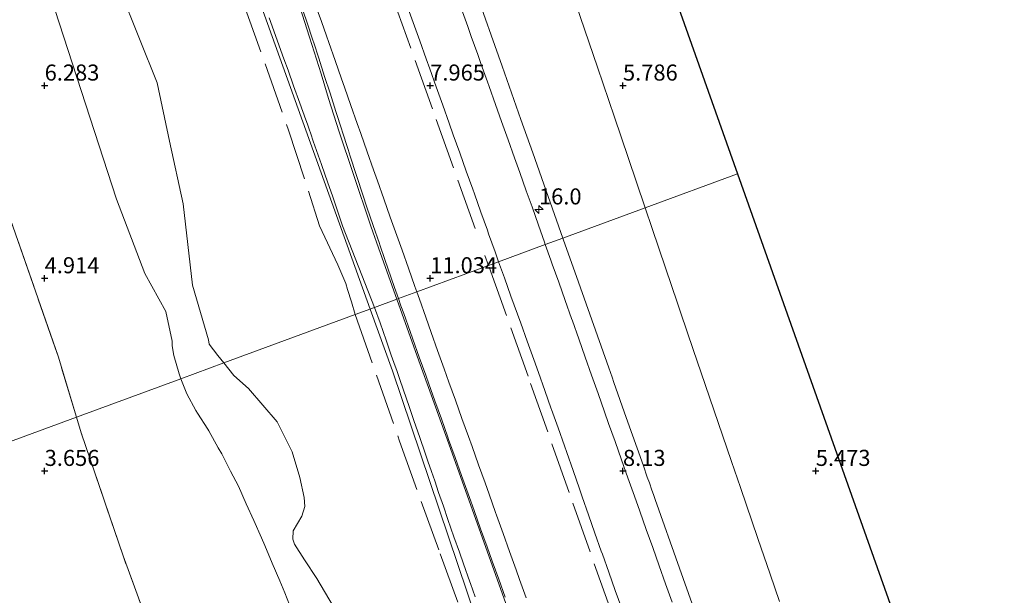
# Model space of a CAD drawing. Units: metres. Extents: x 56444 to 60003, y 437498 to 443750.
# Drawn here: x 57467 to 57620, y 440721 to 440811 of the extents above; entities that cross this region are included whole.
import ezdxf
from ezdxf.enums import TextEntityAlignment as Align

# ---------------------------------------------------------------- set-up
doc = ezdxf.new("R2010")
doc.units = ezdxf.units.M
doc.linetypes.add('IE-TERREINAFSCHEIDING', pattern=[10, 8, -2])
doc.layers.get('0').update_dxf_attribs({"lineweight": 25})
for name, color, linetype, lineweight in [('B-ME-AM-KILOMETR-S-B1', 7, 'Continuous', 18), ('B-ME-GW-KRUINLIJN-L-B1', 93, 'Continuous', 18), ('B-ME-GW-TEENLIJN-L-B1', 93, 'Continuous', 18), ('B-ME-IE-GRONDWERKLIJN-GROND_NIETINGERICHT-GV-B6', 253, 'Continuous', 18), ('B-ME-IE-HULPGEOMETRIE-L-B1', 53, 'Continuous', 18), ('B-ME-IE-TERREINAFSCHEIDING-RASTERHEKWERK-L-B1', 8, 'IE-TERREINAFSCHEIDING', 18), ('B-ME-VH-VERH_SOORT-BITUMEN-GV-B6', 8, 'IE-TERREINAFSCHEIDING-NATUURLIJK-HOUTWAL', 18)]:
    doc.layers.add(name, color=color, linetype=linetype, lineweight=lineweight)
doc.layers.add('B-ME-GW-HOOGTEPUNT-S-B1', color=10, linetype='Continuous')
doc.layers.add('B-ME-KG-KADASTRAAL-OPNAMEDTMGRENS-L-B1', color=10, linetype='Continuous')
doc.styles.add('NLCS-ISO', font='NLCS-ISO.TTF')
doc.linetypes.add('IE-TERREINAFSCHEIDING-NATUURLIJK-HOUTWAL', pattern='A,7,-1.5,[67,NLCS.SHX,S=0.75,R=45,X=0,Y=0],-1.5,7,-1.5,[70,NLCS.SHX,S=0.75,R=0,X=0,Y=0],-1.5', length=20)

# ---------------------------------------------------------------- blocks, each defined once
blk = doc.blocks.new('hecto')
for p, q in [((0, 0.625), (-0.625, 0)), ((0, -0.625), (0, 0.625)), ((-0.625, 0), (0.625, 0)), ((0.625, 0), (0, -0.625))]:
    blk.add_line(p, q)
blk = doc.blocks.new('hoogtepunt')
for p, q in [((-0.5, 0), (0.5, 0)), ((0, 0.5), (0, -0.5))]:
    blk.add_line(p, q)

msp = doc.modelspace()

# ---------------------------------------------------------------- linework, layer by layer
at = {"layer": 'B-ME-GW-KRUINLIJN-L-B1'}
for points in [[(57403.4222, 441095.0337, 12.6526), (57420.0478, 441047.8789, 12.79), (57428.7589, 441023.1718, 12.862), (57445.9734, 440976.2287, 12.7777), (57463.1879, 440929.2857, 12.6934), (57467.9733, 440916.2362, 12.67), (57484.6128, 440869.0863, 12.5688), (57501.2523, 440821.9363, 12.4676), (57503.8197, 440814.6613, 12.452), (57521.4475, 440765.5184, 12.3918)], [(57498.6797, 440757.1274, 9.1276), (57497.7421, 440758.2879, 9.057), (57496.4161, 440760.0385, 9.0259), (57496.2979, 440760.7041, 9.0803), (57493.775, 440769.2432, 9.094), (57492.3371, 440781.9129, 9.656), (57490.2375, 440791.659, 9.8475), (57488.2802, 440800.7445, 10.196), (57485.5507, 440807.5842, 9.6499), (57482.3842, 440815.5194, 9.357), (57473.661, 440837.3786, 9.5255), (57469.7381, 440847.2092, 9.6675), (57460.6665, 440872.3399, 9.3893), (57451.595, 440897.4705, 9.6282), (57443.0435, 440925.51, 9.506), (57431.1101, 440957.941, 10.1367), (57422.242, 440981.5734, 10.0913), (57408.9468, 441017.0033, 10.0232), (57402.0965, 441034.3014, 10.3065), (57391.3605, 441061.4114, 9.9648), (57386.8552, 441072.7879, 10.0731), (57381.435, 441086.9304, 10.0498)], [(57537.6759, 440815.5021, 9.0767), (57541.9721, 440803.3512, 9.0927), (57544.9185, 440795.018, 9.121), (57546.7425, 440789.859, 9.1386), (57549.1548, 440783.0262, 9.1178), (57551.4341, 440776.5699, 9.0608)], [(57505.7229, 440810.852, 12.5523), (57508.0267, 440804.4472, 12.7327), (57508.6618, 440802.6816, 12.7704), (57509.5371, 440800.2482, 12.7956), (57510.4983, 440797.5759, 12.6682), (57511.4434, 440794.9484, 12.5111), (57511.6776, 440794.2807, 12.4598), (57511.9439, 440793.5211, 12.3539), (57512.2064, 440792.7723, 12.4236), (57512.5913, 440791.6747, 12.6036), (57513.8692, 440788.03, 12.862), (57514.8724, 440785.1451, 12.9306), (57515.568, 440783.1447, 12.821), (57516.5651, 440780.1673, 12.7961), (57517.1428, 440778.4429, 12.52), (57522.131, 440765.77, 12.584)], [(57551.4341, 440776.5699, 9.0608), (57551.4913, 440776.408, 9.0594), (57553.865, 440769.6844, 9.0513), (57558.5772, 440756.3371, 8.8517), (57559.0832, 440754.9038, 8.8385), (57559.3775, 440754.0701, 8.9471), (57561.3076, 440748.603, 8.8851), (57563.9593, 440741.0921, 8.8963), (57564.5791, 440739.3363, 8.6172), (57564.8946, 440738.4428, 8.6031), (57565.2958, 440737.3064, 8.7587), (57565.5381, 440736.62, 8.8678), (57565.8022, 440735.872, 8.9323), (57569.5834, 440725.1616, 8.8488), (57571.5476, 440719.598, 8.8355)], [(57522.131, 440765.77, 12.584), (57522.9901, 440763.3523, 12.6769), (57523.9363, 440760.67, 12.689), (57524.7378, 440758.3538, 12.679), (57525.1442, 440757.1795, 12.6266), (57525.6248, 440755.7905, 12.6094), (57526.0077, 440754.684, 12.6838), (57526.632, 440752.88, 12.8152), (57527.4968, 440750.3598, 12.7683), (57528.2495, 440748.166, 12.7201), (57529.1535, 440745.5312, 12.6122), (57530.0007, 440743.0623, 12.511), (57530.428, 440741.817, 12.4947), (57530.9813, 440740.2114, 12.5283), (57531.4883, 440738.7402, 12.5185), (57532.1022, 440736.9588, 12.5257), (57532.8446, 440734.8044, 12.6143), (57533.5556, 440732.7413, 12.7891), (57534.023, 440731.385, 12.8565), (57534.4893, 440730.0647, 12.8808), (57535.3432, 440727.6473, 12.8383), (57535.9722, 440725.8666, 12.7527), (57536.9713, 440723.038, 12.7223), (57537.0664, 440722.7686, 12.7194), (57537.788, 440720.7257, 12.6589)], [(57521.4475, 440765.5184, 12.3918), (57524.9074, 440755.8729, 12.38), (57540.8795, 440708.4961, 12.9579), (57543.3428, 440701.1895, 13.047), (57560.5454, 440654.2425, 12.8223), (57575.7982, 440612.6167, 12.623), (57575.5486, 440612.5408, 12.582), (57592.0285, 440565.3347, 12.6459), (57599.5345, 440543.834, 12.675), (57614.3595, 440501.4975, 12.227), (57628.0503, 440453.41, 12.6132), (57629.7807, 440447.332, 12.662), (57635.0684, 440434.3799, 12.6333)], [(57516.3403, 440718.0919, 9.8949), (57513.1479, 440723.5463, 9.7216), (57511.2453, 440726.4897, 9.4732), (57509.6736, 440728.9213, 9.477), (57509.3891, 440729.6563, 9.5052), (57509.486, 440730.9706, 9.5586), (57510.8236, 440733.2717, 9.658), (57511.2604, 440734.7926, 9.5886), (57511.1687, 440736.1779, 9.5014), (57510.507, 440739.308, 9.344), (57509.2887, 440743.2965, 9.5147), (57506.9862, 440747.9526, 9.513), (57502.5219, 440753.1495, 9.3446), (57500.2555, 440755.1771, 9.2462), (57498.6797, 440757.1274, 9.1276)]]:
    msp.add_polyline3d(points, dxfattribs=at)
at = {"layer": 'B-ME-GW-TEENLIJN-L-B1'}
for points in [[(57472.3857, 440812.1393, 7.3447), (57481.9658, 440782.619, 7.2788), (57486.3562, 440771.0218, 7.1064), (57489.6551, 440765.1441, 7.5514), (57490.639, 440760.5072, 7.4314), (57490.6456, 440760.1417, 7.4101), (57490.6523, 440759.7673, 7.3882), (57490.8873, 440758.2864, 7.3139), (57491.7407, 440755.4113, 7.2389), (57491.8275, 440755.119, 7.2313), (57492.0029, 440754.6667, 7.2367)], [(57525.584, 440767.043, 10.512), (57523.0592, 440774.1423, 10.5074), (57521.5603, 440778.4264, 10.5105), (57518.803, 440786.5998, 10.5475), (57516.6385, 440793.1248, 10.5652), (57514.9714, 440798.3007, 10.5928), (57513.8015, 440802.1217, 10.5985), (57512.0061, 440807.8538, 10.6072), (57510.5037, 440812.5819, 10.6012)], [(57553.522, 440812.8557, 6.2312), (57556.8015, 440803.1899, 6.0448), (57559.4523, 440795.3774, 5.9097), (57561.5854, 440789.0904, 5.9541), (57564.2331, 440781.287, 5.9837)], [(57564.2331, 440781.287, 5.9837), (57565.3314, 440778.05, 5.996), (57567.4146, 440771.9104, 6.1071), (57569.2662, 440766.4533, 6.0032), (57569.8001, 440764.8796, 6.0159), (57571.736, 440759.201, 6.2135), (57573.5949, 440753.7486, 6.1846), (57577.6779, 440741.7721, 6.1698), (57579.0631, 440737.7089, 6.1289), (57581.757, 440729.807, 6.2891), (57583.681, 440724.2145, 6.2199), (57585.1451, 440719.9586, 6.1984)], [(57579.3252, 440615.2893, 10.5834), (57575.5094, 440626.146, 10.5953), (57570.3822, 440640.7503, 10.5999), (57567.7597, 440648.2257, 10.5854), (57564.5168, 440657.4693, 10.5759), (57562.5806, 440662.9886, 10.5705), (57559.8391, 440670.803, 10.5787), (57556.7797, 440679.5237, 10.5865), (57552.9979, 440690.2846, 10.5756), (57551.096, 440695.6706, 10.573), (57547.8908, 440704.7332, 10.5679), (57546.0707, 440709.8673, 10.5645), (57542.581, 440719.6683, 10.5562), (57533.6734, 440744.5057, 10.5269), (57530.9356, 440752.1362, 10.5287), (57529.0195, 440757.4742, 10.5377), (57525.584, 440767.043, 10.512)], [(57492.0029, 440754.6667, 7.2367), (57492.9095, 440752.3285, 7.2644), (57494.343, 440749.6958, 7.3819), (57494.552, 440749.312, 7.399), (57496.1909, 440746.7994, 7.4264), (57496.355, 440746.5478, 7.4291), (57497.8117, 440743.9252, 7.4439), (57498.3545, 440742.948, 7.4494), (57499.7309, 440740.2827, 7.4905), (57500.9388, 440737.9437, 7.5265), (57502.1619, 440735.2061, 7.6222), (57503.3203, 440732.6134, 7.7128), (57504.5434, 440729.8757, 7.8084), (57505.0642, 440728.71, 7.8491), (57506.2206, 440725.9427, 7.9176), (57507.377, 440723.1754, 7.9862), (57508.1514, 440721.322, 8.032), (57509.2584, 440718.5337, 8.0416)]]:
    msp.add_polyline3d(points, dxfattribs=at)
at = {"layer": 'B-ME-IE-GRONDWERKLIJN-GROND_NIETINGERICHT-GV-B6'}
for points in [[(57461.6017, 441116.4757, 5.732), (57578.5929, 440786.5793, 5.397), (57564.2331, 440781.287, 5.9837), (57561.5854, 440789.0904, 5.9541), (57559.4523, 440795.3774, 5.9097), (57556.8015, 440803.1899, 6.0448), (57553.522, 440812.8557, 6.2312)], [(57200.011, 441020.0669, -0.6), (57355.0144, 441077.1931, 5.8178), (57358.461, 441068.791, 5.838), (57366.217, 441050.395, 6.079), (57373.568, 441031.839, 6.183), (57381.149, 441013.679, 6.154), (57388.839, 440994.146, 6.323), (57395.788, 440974.764, 6.1), (57403.97, 440954.605, 6.342), (57410.773, 440935.438, 5.998), (57418.411, 440916.344, 5.988), (57426.086, 440897.001, 6.106), (57432.342, 440877.444, 6.055), (57439.126, 440857.707, 5.884), (57445.896, 440837.998, 6.037), (57452.462, 440819.705, 5.877), (57464.71, 440781.698, 5.788), (57472.871, 440758.193, 5.604), (57475.7514, 440748.6772, 5.5953)], [(57492.0029, 440754.6667, 7.2368), (57475.7514, 440748.6772, 5.5953), (57472.871, 440758.193, 5.604), (57464.71, 440781.698, 5.788), (57452.462, 440819.705, 5.877)], [(57482.3842, 440815.5194, 9.357), (57485.5507, 440807.5842, 9.6499), (57488.2802, 440800.7445, 10.196), (57490.2375, 440791.659, 9.8475), (57492.3371, 440781.9129, 9.656), (57493.775, 440769.2431, 9.094), (57496.2979, 440760.7041, 9.0802), (57496.4161, 440760.0385, 9.0259), (57497.7421, 440758.2879, 9.057), (57498.6797, 440757.1274, 9.1276)], [(57498.6797, 440757.1274, 9.1276), (57497.7421, 440758.2879, 9.057), (57496.4161, 440760.0385, 9.0259), (57496.2979, 440760.7041, 9.0802), (57493.775, 440769.2431, 9.094), (57492.3371, 440781.9129, 9.656), (57490.2375, 440791.659, 9.8475), (57488.2802, 440800.7445, 10.196), (57485.5507, 440807.5842, 9.6499), (57482.3842, 440815.5194, 9.357)], [(57537.6759, 440815.5021, 9.0767), (57541.9721, 440803.3512, 9.0927), (57544.9185, 440795.018, 9.121), (57546.7425, 440789.859, 9.1386), (57549.1548, 440783.0262, 9.1178), (57551.4341, 440776.5699, 9.0608), (57548.7057, 440775.5644, 8.1727), (57548.5731, 440775.9381, 8.1727), (57547.6363, 440778.5784, 8.1733), (57546.6331, 440781.4057, 8.1739), (57545.735, 440783.9367, 8.1744), (57544.7319, 440786.764, 8.175), (57543.9207, 440789.0387, 8.177), (57542.9132, 440791.8644, 8.1796), (57541.9056, 440794.6902, 8.1821), (57540.958, 440797.3477, 8.1845), (57539.9504, 440800.1734, 8.187), (57539.686, 440800.9147, 8.1877), (57538.6784, 440803.7405, 8.1902), (57538.1818, 440805.1333, 8.1915), (57537.1742, 440807.959, 8.194), (57536.6223, 440809.5169, 8.1939), (57535.6204, 440812.3447, 8.1938)], [(57553.522, 440812.8557, 6.2312), (57556.8015, 440803.1899, 6.0448), (57559.4523, 440795.3774, 5.9097), (57561.5854, 440789.0904, 5.9541), (57564.2331, 440781.287, 5.9837), (57551.4341, 440776.5699, 9.0608), (57549.1548, 440783.0262, 9.1178), (57546.7425, 440789.859, 9.1386), (57544.9185, 440795.018, 9.121), (57541.9721, 440803.3512, 9.0927), (57537.6759, 440815.5021, 9.0767)], [(57527.5328, 440811.853, 8.1724), (57528.154, 440810.1127, 8.1711), (57529.1626, 440807.2873, 8.1691), (57530.1711, 440804.4619, 8.1671), (57530.724, 440802.913, 8.166), (57531.7296, 440800.0866, 8.163), (57532.7353, 440797.2601, 8.16), (57533.7409, 440794.4337, 8.1569), (57534.3762, 440792.648, 8.155), (57535.3839, 440789.8223, 8.1585), (57536.3916, 440786.9966, 8.1619), (57537.3993, 440784.1709, 8.1653), (57537.661, 440783.437, 8.1662), (57538.6728, 440780.6128, 8.167), (57539.6846, 440777.7886, 8.1678), (57539.8806, 440777.2416, 8.168), (57540.8924, 440774.4174, 8.1688), (57541.4408, 440772.8869, 8.1692), (57528.7077, 440768.1941, 10.463), (57528.4103, 440769.0339, 10.4623), (57527.4076, 440771.8613, 10.465), (57526.4049, 440774.6888, 10.4676), (57525.4021, 440777.5163, 10.4703), (57524.5852, 440779.82, 10.4725), (57523.5805, 440782.6468, 10.479), (57522.5759, 440785.4736, 10.4854), (57521.9741, 440787.167, 10.4893), (57520.9827, 440789.9985, 10.486), (57519.9913, 440792.8299, 10.4828), (57519.4496, 440794.377, 10.481), (57518.4548, 440797.2072, 10.498), (57517.4601, 440800.0374, 10.515), (57516.9923, 440801.3682, 10.523), (57515.9952, 440804.1977, 10.5175), (57514.9981, 440807.0271, 10.5119), (57514.6355, 440808.0562, 10.5099), (57513.8488, 440810.2686, 10.55), (57512.8441, 440813.0941, 10.4667)], [(57472.3857, 440812.1393, 7.3448), (57481.9658, 440782.619, 7.2788), (57486.3562, 440771.0218, 7.1064), (57489.6551, 440765.1442, 7.5513), (57490.639, 440760.5073, 7.4313), (57490.6456, 440760.1417, 7.4101), (57490.6523, 440759.7673, 7.3883), (57490.8873, 440758.2864, 7.3139), (57491.7407, 440755.4113, 7.2389), (57491.8275, 440755.119, 7.2313), (57492.0029, 440754.6667, 7.2368)], [(57498.6797, 440757.1274, 9.1276), (57492.0029, 440754.6667, 7.2367), (57491.8275, 440755.119, 7.2313), (57491.7407, 440755.4113, 7.2389), (57490.8873, 440758.2864, 7.3139), (57490.6523, 440759.7673, 7.3882), (57490.6456, 440760.1417, 7.4101), (57490.639, 440760.5073, 7.4312), (57489.6551, 440765.1442, 7.5512), (57486.3562, 440771.0218, 7.1064), (57481.9658, 440782.619, 7.2788), (57472.3857, 440812.1393, 7.3447)], [(57510.5037, 440812.5819, 10.6012), (57512.0061, 440807.8538, 10.6072), (57513.8015, 440802.1217, 10.5985), (57514.9714, 440798.3007, 10.5928), (57516.6385, 440793.1248, 10.5652), (57518.803, 440786.5998, 10.5475), (57521.5603, 440778.4264, 10.5105), (57523.0592, 440774.1423, 10.5071), (57525.584, 440767.043, 10.512)], [(57525.8538, 440767.1424, 10.5196), (57525.584, 440767.043, 10.512), (57523.0592, 440774.1423, 10.507), (57521.5603, 440778.4264, 10.5105), (57518.803, 440786.5998, 10.5475), (57516.6385, 440793.1248, 10.5652), (57514.9714, 440798.3007, 10.5928), (57513.8015, 440802.1217, 10.5985), (57512.0061, 440807.8538, 10.6072), (57510.5037, 440812.5819, 10.6012)], [(57511.0916, 440811.7202, 10.5222), (57511.5851, 440810.2492, 10.5186), (57512.5158, 440807.3973, 10.5489), (57512.6568, 440806.9651, 10.5535), (57513.4337, 440804.59, 10.5158), (57514.3569, 440801.7361, 10.5709), (57515.1982, 440799.1355, 10.6211), (57516.1151, 440796.2791, 10.6324), (57517.032, 440793.4227, 10.6437), (57517.0932, 440793.2323, 10.6445), (57517.9983, 440790.3728, 10.5773), (57518.3362, 440789.3051, 10.5522), (57519.2627, 440786.4519, 10.5246), (57519.3621, 440786.1457, 10.5216), (57520.3046, 440783.2976, 10.5243), (57520.9381, 440781.3831, 10.5261), (57521.9081, 440778.5442, 10.5254), (57522.8781, 440775.7054, 10.5248), (57522.9482, 440775.5001, 10.5247), (57523.7388, 440773.2206, 10.523), (57524.7217, 440770.3862, 10.5208), (57525.2507, 440768.8606, 10.5196), (57525.8538, 440767.1424, 10.5196)], [(57505.7229, 440810.852, 12.5523), (57508.0267, 440804.4472, 12.7327), (57508.6618, 440802.6816, 12.7704), (57509.5371, 440800.2482, 12.7956), (57510.4983, 440797.5759, 12.6682), (57511.4434, 440794.9484, 12.5111), (57511.6776, 440794.2807, 12.4598), (57511.9439, 440793.5211, 12.3539), (57512.2064, 440792.7723, 12.4236), (57512.5913, 440791.6747, 12.6036), (57513.8692, 440788.03, 12.862), (57514.8724, 440785.1451, 12.9306), (57515.568, 440783.1447, 12.821), (57516.5651, 440780.1673, 12.7961), (57517.1428, 440778.4429, 12.5199), (57522.131, 440765.77, 12.584), (57519.137, 440764.667, 12.175), (57498.6797, 440757.1274, 9.1276)], [(57525.584, 440767.043, 10.512), (57522.131, 440765.77, 12.584), (57517.1428, 440778.4429, 12.5199), (57516.5651, 440780.1673, 12.7961), (57515.568, 440783.1447, 12.821), (57514.8724, 440785.1451, 12.9306), (57513.8692, 440788.03, 12.862), (57512.5913, 440791.6747, 12.6036), (57512.2064, 440792.7723, 12.4236), (57511.9439, 440793.5211, 12.3539), (57511.6776, 440794.2807, 12.4598), (57511.4434, 440794.9484, 12.5111), (57510.4983, 440797.5759, 12.6682), (57509.5371, 440800.2482, 12.7956), (57508.6618, 440802.6816, 12.7704), (57508.0267, 440804.4472, 12.7327), (57505.7229, 440810.852, 12.5523)], [(57585.1451, 440719.9586, 6.1984), (57583.681, 440724.2145, 6.2199), (57581.757, 440729.807, 6.2891), (57579.0631, 440737.7089, 6.1289), (57577.6779, 440741.7721, 6.1698), (57573.5949, 440753.7486, 6.1846), (57571.736, 440759.201, 6.2135), (57569.8001, 440764.8796, 6.0159), (57569.2662, 440766.4533, 6.0032), (57567.4146, 440771.9104, 6.1071), (57565.3314, 440778.05, 5.996), (57564.2331, 440781.287, 5.9837), (57578.5929, 440786.5793, 5.397), (57695.5841, 440456.6829, 5.235)], [(57571.5476, 440719.598, 8.8355), (57569.5834, 440725.1616, 8.8488), (57565.8022, 440735.872, 8.9323), (57565.5381, 440736.62, 8.8678), (57565.2958, 440737.3064, 8.7587), (57564.8946, 440738.4428, 8.6031), (57564.5791, 440739.3363, 8.6172), (57563.9593, 440741.0921, 8.8963), (57561.3076, 440748.603, 8.8851), (57559.3775, 440754.0701, 8.9471), (57559.0832, 440754.9038, 8.8385), (57558.5772, 440756.3371, 8.8517), (57553.865, 440769.6844, 9.0513), (57551.4913, 440776.408, 9.0594), (57551.4341, 440776.5699, 9.0608), (57564.2331, 440781.287, 5.9837), (57565.3314, 440778.05, 5.996), (57567.4146, 440771.9104, 6.1071), (57569.2662, 440766.4533, 6.0032), (57569.8001, 440764.8796, 6.0159), (57571.736, 440759.201, 6.2135), (57573.5949, 440753.7486, 6.1846), (57577.6779, 440741.7721, 6.1698), (57579.0631, 440737.7089, 6.1289), (57581.757, 440729.807, 6.2891), (57583.681, 440724.2145, 6.2199), (57585.1451, 440719.9586, 6.1984)], [(57568.4266, 440719.885, 8.1944), (57567.4237, 440722.7124, 8.1907), (57566.4208, 440725.5398, 8.187), (57565.418, 440728.3672, 8.1833), (57564.4151, 440731.1946, 8.1796), (57563.4122, 440734.022, 8.1759), (57562.5669, 440736.3988, 8.1747), (57561.5616, 440739.2253, 8.1731), (57560.5563, 440742.0519, 8.1716), (57559.5511, 440744.8784, 8.1701), (57558.5458, 440747.705, 8.1686), (57557.9024, 440749.533, 8.1687), (57556.9063, 440752.3628, 8.169), (57555.9102, 440755.1926, 8.1693), (57554.9141, 440758.0224, 8.1696), (57553.918, 440760.8522, 8.1699), (57552.9219, 440763.682, 8.1702), (57552.7989, 440764.0287, 8.1702), (57551.7957, 440766.856, 8.1708), (57550.7925, 440769.6833, 8.1714), (57549.7893, 440772.5106, 8.172), (57549.5763, 440773.1108, 8.1721), (57548.7057, 440775.5644, 8.1727), (57551.4341, 440776.5699, 9.0608), (57551.4913, 440776.408, 9.0594), (57553.865, 440769.6844, 9.0513), (57558.5772, 440756.3371, 8.8517), (57559.0832, 440754.9038, 8.8385), (57559.3775, 440754.0701, 8.9471), (57561.3076, 440748.603, 8.8851), (57563.9593, 440741.0921, 8.8963), (57564.5791, 440739.3363, 8.6172), (57564.8946, 440738.4428, 8.6031), (57565.2958, 440737.3064, 8.7587), (57565.5381, 440736.62, 8.8678), (57565.8022, 440735.872, 8.9323), (57569.5834, 440725.1616, 8.8488), (57571.5476, 440719.598, 8.8355)], [(57545.7059, 440720.5713, 10.5308), (57544.7069, 440723.4, 10.5069), (57544.169, 440724.923, 10.494), (57543.1561, 440727.7468, 10.4953), (57542.1432, 440730.5707, 10.4965), (57541.1304, 440733.3945, 10.4978), (57540.972, 440733.836, 10.498), (57539.9753, 440736.6656, 10.4902), (57539.344, 440738.458, 10.4852), (57538.3271, 440741.2804, 10.4777), (57537.3101, 440744.1027, 10.4701), (57536.749, 440745.66, 10.466), (57535.732, 440748.4823, 10.4716), (57534.715, 440751.3047, 10.4772), (57533.698, 440754.127, 10.4828), (57532.9417, 440756.226, 10.487), (57531.9415, 440759.0544, 10.4797), (57530.9414, 440761.8828, 10.4723), (57530.107, 440764.2427, 10.4662), (57529.1055, 440767.0706, 10.4639), (57528.7077, 440768.1941, 10.463), (57541.4408, 440772.8869, 8.1692), (57541.9043, 440771.5931, 8.1696), (57542.345, 440770.363, 8.17), (57543.3569, 440767.5388, 8.1715), (57544.3689, 440764.7146, 8.1729), (57544.8701, 440763.3158, 8.1737), (57545.882, 440760.4916, 8.1752), (57546.8939, 440757.6674, 8.1767), (57547.6204, 440755.64, 8.1777), (57548.6259, 440752.8135, 8.1799), (57549.6314, 440749.987, 8.1822), (57549.6742, 440749.8666, 8.1822), (57550.6797, 440747.0401, 8.1845), (57551.6852, 440744.2136, 8.1867), (57552.049, 440743.191, 8.1875), (57553.0303, 440740.356, 8.1858), (57554.0116, 440737.521, 8.1841), (57554.4399, 440736.2836, 8.1834), (57555.4337, 440733.4529, 8.184), (57556.4274, 440730.6223, 8.1846), (57557.4212, 440727.7917, 8.1853), (57557.5779, 440727.3451, 8.1854), (57558.5822, 440724.5182, 8.1879), (57559.5865, 440721.6913, 8.1904), (57560.5908, 440718.8644, 8.193)], [(57525.584, 440767.043, 10.512), (57525.8538, 440767.1424, 10.5196), (57526.2442, 440766.0298, 10.5195), (57526.6638, 440764.8344, 10.5195), (57527.6722, 440762.009, 10.5223), (57528.0867, 440760.8474, 10.5234), (57529.0951, 440758.022, 10.5262), (57530.1035, 440755.1965, 10.5291), (57530.5855, 440753.8462, 10.5304), (57531.5185, 440751.232, 10.533), (57532.5269, 440748.4065, 10.5358), (57533.5353, 440745.5811, 10.5386), (57533.6627, 440745.224, 10.539), (57534.6716, 440742.3987, 10.5426), (57535.6804, 440739.5734, 10.5461), (57536.0856, 440738.4387, 10.5476), (57537.0944, 440735.6134, 10.5512), (57537.6262, 440734.124, 10.5531), (57538.6412, 440731.3009, 10.5546), (57539.6563, 440728.4779, 10.5562), (57540.4462, 440726.2808, 10.5574), (57541.4612, 440723.4577, 10.5589), (57542.4762, 440720.6347, 10.5605)], [(57516.3403, 440718.0919, 9.8949), (57513.1479, 440723.5463, 9.7216), (57511.2453, 440726.4897, 9.4732), (57509.6736, 440728.9213, 9.477), (57509.3891, 440729.6563, 9.5052), (57509.486, 440730.9706, 9.5586), (57510.8236, 440733.2717, 9.658), (57511.2604, 440734.7926, 9.5886), (57511.1687, 440736.1779, 9.5014), (57510.507, 440739.308, 9.344), (57509.2887, 440743.2965, 9.5147), (57506.9862, 440747.9526, 9.513), (57502.5219, 440753.1495, 9.3446), (57500.2555, 440755.1771, 9.2462), (57498.6797, 440757.1274, 9.1276), (57519.137, 440764.667, 12.175), (57522.131, 440765.77, 12.584), (57522.9901, 440763.3523, 12.6769), (57523.9363, 440760.67, 12.689), (57524.7378, 440758.3538, 12.679), (57525.1442, 440757.1795, 12.6266), (57525.6248, 440755.7905, 12.6094), (57526.0077, 440754.684, 12.6838), (57526.632, 440752.88, 12.8152), (57527.4968, 440750.3598, 12.7683), (57528.2495, 440748.166, 12.7201), (57529.1535, 440745.5312, 12.6122), (57530.0007, 440743.0623, 12.511), (57530.428, 440741.817, 12.4947), (57530.9813, 440740.2114, 12.5283), (57531.4883, 440738.7402, 12.5185), (57532.1022, 440736.9588, 12.5257), (57532.8446, 440734.8044, 12.6143), (57533.5556, 440732.7413, 12.7891), (57534.023, 440731.385, 12.8565), (57534.4893, 440730.0647, 12.8808), (57535.3432, 440727.6473, 12.8383), (57535.9722, 440725.8666, 12.7527), (57536.9713, 440723.038, 12.7223), (57537.0664, 440722.7686, 12.7194), (57537.788, 440720.7257, 12.6589)], [(57537.788, 440720.7257, 12.6589), (57537.0664, 440722.7686, 12.7194), (57536.9713, 440723.038, 12.7223), (57535.9722, 440725.8666, 12.7527), (57535.3432, 440727.6473, 12.8383), (57534.4893, 440730.0647, 12.8808), (57534.023, 440731.385, 12.8565), (57533.5556, 440732.7413, 12.7891), (57532.8446, 440734.8044, 12.6143), (57532.1022, 440736.9588, 12.5257), (57531.4883, 440738.7402, 12.5185), (57530.9813, 440740.2114, 12.5283), (57530.428, 440741.817, 12.4947), (57530.0007, 440743.0623, 12.511), (57529.1535, 440745.5312, 12.6122), (57528.2495, 440748.166, 12.7201), (57527.4968, 440750.3598, 12.7683), (57526.632, 440752.88, 12.8152), (57526.0077, 440754.684, 12.6838), (57525.6248, 440755.7905, 12.6094), (57525.1442, 440757.1795, 12.6266), (57524.7378, 440758.3538, 12.679), (57523.9363, 440760.67, 12.689), (57522.9901, 440763.3523, 12.6769), (57522.131, 440765.77, 12.584), (57525.584, 440767.043, 10.512), (57529.0195, 440757.4742, 10.5377), (57530.9356, 440752.1362, 10.5287), (57533.6734, 440744.5057, 10.5269), (57542.581, 440719.6683, 10.5562)], [(57579.3252, 440615.2893, 10.5834), (57575.5094, 440626.146, 10.5953), (57570.3822, 440640.7503, 10.5999), (57567.7597, 440648.2257, 10.5854), (57564.5168, 440657.4693, 10.5759), (57562.5806, 440662.9886, 10.5705), (57559.8391, 440670.803, 10.5787), (57556.7797, 440679.5237, 10.5865), (57552.9979, 440690.2846, 10.5756), (57551.096, 440695.6706, 10.573), (57547.8908, 440704.7332, 10.5679), (57546.0707, 440709.8673, 10.5645), (57542.581, 440719.6683, 10.5562), (57533.6734, 440744.5057, 10.5269), (57530.9356, 440752.1362, 10.5287), (57529.0195, 440757.4742, 10.5377), (57525.584, 440767.043, 10.512)], [(57509.2584, 440718.5337, 8.0416), (57508.1514, 440721.322, 8.032), (57507.377, 440723.1754, 7.9862), (57506.2206, 440725.9427, 7.9176), (57505.0642, 440728.71, 7.8491), (57504.5434, 440729.8757, 7.8084), (57503.3203, 440732.6134, 7.7128), (57502.1619, 440735.2061, 7.6222), (57500.9388, 440737.9437, 7.5265), (57499.7309, 440740.2827, 7.4905), (57498.3545, 440742.948, 7.4494), (57497.8117, 440743.9252, 7.4439), (57496.355, 440746.5478, 7.4291), (57496.1909, 440746.7994, 7.4264), (57494.552, 440749.312, 7.399), (57494.343, 440749.6958, 7.3819), (57492.9095, 440752.3285, 7.2644), (57492.0029, 440754.6667, 7.2367), (57498.6797, 440757.1274, 9.1276), (57500.2555, 440755.1771, 9.2462), (57502.5219, 440753.1495, 9.3446), (57506.9862, 440747.9526, 9.513), (57509.2887, 440743.2965, 9.5147), (57510.507, 440739.308, 9.344), (57511.1687, 440736.1779, 9.5014), (57511.2604, 440734.7926, 9.5886), (57510.8236, 440733.2717, 9.658), (57509.486, 440730.9706, 9.5586), (57509.3891, 440729.6563, 9.5052), (57509.6736, 440728.9213, 9.477), (57511.2453, 440726.4897, 9.4732), (57513.1479, 440723.5463, 9.7216), (57516.3403, 440718.0919, 9.8949)], [(57490.331, 440707.065, 5.57), (57482.985, 440727.08, 5.598), (57476.488, 440746.244, 5.593), (57475.7514, 440748.6772, 5.5953), (57492.0029, 440754.6667, 7.2368), (57492.9095, 440752.3285, 7.2644), (57494.343, 440749.6958, 7.3819), (57494.552, 440749.312, 7.399), (57496.1909, 440746.7994, 7.4264), (57496.355, 440746.5478, 7.4291), (57497.8117, 440743.9252, 7.4439), (57498.3545, 440742.948, 7.4494), (57499.7309, 440740.2827, 7.4905), (57500.9388, 440737.9437, 7.5265), (57502.1619, 440735.2061, 7.6223), (57503.3203, 440732.6134, 7.7128), (57504.5434, 440729.8757, 7.8084), (57505.0642, 440728.71, 7.8491), (57506.2206, 440725.9427, 7.9176), (57507.377, 440723.1754, 7.9863), (57508.1514, 440721.322, 8.032), (57509.2584, 440718.5337, 8.0416)], [(57475.7514, 440748.6772, 5.5953), (57309.7728, 440687.5061, -0.6)], [(57309.7728, 440687.5061, -0.6), (57475.7514, 440748.6772, 5.5953), (57476.488, 440746.244, 5.593), (57482.985, 440727.08, 5.598), (57490.331, 440707.065, 5.57), (57496.458, 440688.136, 5.604), (57503.017, 440668.963, 5.47), (57510.051, 440649.28, 5.42), (57516.672, 440629.502, 5.601), (57523.788, 440609.488, 5.448), (57531.079, 440589.046, 5.504), (57538.308, 440569.905, 5.339), (57545.744, 440550.211, 5.676), (57552.048, 440531.698, 5.49), (57558.929, 440513.34, 5.54), (57566.144, 440494.075, 5.492), (57573.276, 440475.53, 5.293), (57581.126, 440456.361, 5.368)]]:
    msp.add_polyline3d(points, dxfattribs=at)
at = {"layer": 'B-ME-IE-HULPGEOMETRIE-L-B1'}
msp.add_polyline3d([(57578.5929, 440786.5793, 5.397), (57564.2331, 440781.287, 5.9838), (57551.4341, 440776.5699, 9.0608), (57548.7057, 440775.5644, 8.1728), (57541.4408, 440772.8869, 8.1693), (57528.7077, 440768.1941, 10.463), (57525.8538, 440767.1424, 10.5196), (57525.584, 440767.043, 10.512), (57522.131, 440765.77, 12.584), (57519.137, 440764.667, 12.175), (57498.6797, 440757.1274, 9.1276), (57492.0029, 440754.6667, 7.2368), (57475.7514, 440748.6772, 5.5953), (57309.7728, 440687.5061, -0.6), (56888.3584, 440532.1946, -0.6)], dxfattribs=at)
at = {"layer": 'B-ME-IE-TERREINAFSCHEIDING-RASTERHEKWERK-L-B1'}
msp.add_line((57539.8455, 440772.299, 8.319), (57539.292, 440773.844, 8.319), dxfattribs=at)
for points in [[(57537.774, 440778.066, 8.313), (57531.134, 440796.69, 8.31), (57524.372, 440815.656, 8.325), (57518.071, 440833.517, 8.338), (57511.134, 440853.163, 8.347), (57504.352, 440872.41, 8.358), (57497.972, 440890.514, 8.364), (57491.184, 440909.715, 8.352), (57484.64, 440928.186, 8.356), (57477.834, 440947.368, 8.367), (57471.048, 440966.435, 8.428), (57465.04, 440983.344, 8.569), (57458.57, 441001.573, 8.778), (57452.313, 441019.174, 9.08), (57445.865, 441037.302, 9.403), (57439.295, 441055.784, 9.741), (57432.822, 441074.011, 10.109), (57425.833, 441093.702, 10.462), (57422.8213, 441102.1832, 10.559)], [(57475.7514, 440748.6772, 5.5953), (57472.871, 440758.193, 5.604), (57472.429, 440759.497, 5.558), (57464.71, 440781.698, 5.788), (57458.689, 440800.455, 5.975), (57452.462, 440819.705, 5.877), (57445.896, 440837.998, 6.037), (57439.126, 440857.707, 5.884), (57432.342, 440877.444, 6.055), (57426.086, 440897.001, 6.106), (57418.411, 440916.344, 5.988), (57410.773, 440935.438, 5.998), (57403.97, 440954.605, 6.342), (57395.788, 440974.764, 6.1), (57388.839, 440994.146, 6.323), (57381.149, 441013.679, 6.154), (57373.568, 441031.839, 6.183), (57366.217, 441050.395, 6.079), (57358.461, 441068.791, 5.838), (57355.0144, 441077.1931, 5.8177)], [(57501.732, 440813.1, 12.203), (57508.762, 440793.377, 12.486), (57513.588, 440778.483, 12.5), (57516.415, 440772.382, 12.602), (57517.657, 440769.507, 11.9), (57517.945, 440768.564, 11.953), (57518.535, 440766.637, 12.063), (57519.137, 440764.667, 12.175)], [(57654.604, 440448.821, 8.305), (57648.149, 440466.978, 8.313), (57641.517, 440485.629, 8.328), (57634.997, 440504.055, 8.331), (57628.403, 440522.653, 8.325), (57622.095, 440540.459, 8.33), (57616.166, 440557.279, 8.357), (57609.599, 440575.707, 8.345), (57602.833, 440594.65, 8.358), (57596.258, 440613.229, 8.375), (57590.058, 440630.705, 8.376), (57583.498, 440649.168, 8.392), (57577.655, 440665.628, 8.355), (57571.022, 440684.381, 8.375), (57565.264, 440700.619, 8.363), (57558.989, 440718.296, 8.343), (57552.405, 440736.965, 8.334), (57546.019, 440755.068, 8.328), (57539.8455, 440772.299, 8.319)], [(57519.137, 440764.667, 12.175), (57526.023, 440744.952, 12.446), (57532.343, 440727.396, 12.774), (57540.279, 440705.467, 13.033), (57548.248, 440682.001, 12.519), (57556.516, 440659.434, 12.41), (57564.196, 440638.317, 12.359), (57570.342, 440621, 12.559)], [(57595.4114, 440419.7644, 5.4453), (57588.009, 440437.623, 5.407), (57581.126, 440456.361, 5.368), (57573.276, 440475.53, 5.293), (57566.144, 440494.075, 5.492), (57558.929, 440513.34, 5.54), (57552.048, 440531.698, 5.49), (57545.744, 440550.211, 5.676), (57538.308, 440569.905, 5.339), (57531.079, 440589.046, 5.504), (57523.788, 440609.488, 5.448), (57516.672, 440629.502, 5.601), (57510.051, 440649.28, 5.42), (57503.017, 440668.963, 5.47), (57496.458, 440688.136, 5.604), (57490.331, 440707.065, 5.57), (57482.985, 440727.08, 5.598), (57476.488, 440746.244, 5.593), (57475.7514, 440748.6772, 5.5952)]]:
    msp.add_polyline3d(points, dxfattribs=at)
at = {"layer": 'B-ME-KG-KADASTRAAL-OPNAMEDTMGRENS-L-B1'}
msp.add_polyline3d([(57344.7492, 441445.9811, 6.178), (57461.6017, 441116.4757, 5.732), (57578.5929, 440786.5793, 5.397), (57695.5841, 440456.6829, 5.235), (57814.0139, 440122.7294, 5.008), (57933.7952, 439793.8516, 5.2299), (57962.2108, 439715.8321, 5.3483)], dxfattribs=at)
msp.add_polyline3d([(57344.7492, 441445.9811, 6.178), (57461.6017, 441116.4757, 5.732), (57578.5929, 440786.5793, 5.397), (57695.5841, 440456.6829, 5.235), (57814.0139, 440122.7294, 5.008), (57933.7952, 439793.8516, 5.2299), (57962.2108, 439715.8321, 5.3483)], dxfattribs=at)
msp.add_polyline3d([(57344.7492, 441445.9811, 6.178), (57461.6017, 441116.4757, 5.732), (57578.5929, 440786.5793, 5.397), (57695.5841, 440456.6829, 5.235), (57814.0139, 440122.7294, 5.008), (57933.7952, 439793.8516, 5.2299), (57962.2108, 439715.8321, 5.3483)], dxfattribs=at)
at = {"layer": 'B-ME-VH-VERH_SOORT-BITUMEN-GV-B6'}
for points in [[(57512.8441, 440813.0941, 10.4667), (57513.8488, 440810.2686, 10.55), (57514.6355, 440808.0562, 10.5099), (57514.9981, 440807.0271, 10.5119), (57515.9952, 440804.1977, 10.5175), (57516.9923, 440801.3682, 10.523), (57517.4601, 440800.0374, 10.515), (57518.4548, 440797.2072, 10.498), (57519.4496, 440794.377, 10.481), (57519.9913, 440792.8299, 10.4828), (57520.9827, 440789.9985, 10.486), (57521.9741, 440787.167, 10.4893), (57522.5759, 440785.4736, 10.4854), (57523.5805, 440782.6468, 10.479), (57524.5852, 440779.82, 10.4725), (57525.4021, 440777.5163, 10.4703), (57526.4049, 440774.6888, 10.4676), (57527.4076, 440771.8613, 10.465), (57528.4103, 440769.0339, 10.4623), (57528.7077, 440768.1941, 10.463)], [(57528.7077, 440768.1941, 10.463), (57525.8538, 440767.1424, 10.5196), (57525.2507, 440768.8606, 10.5196), (57524.7217, 440770.3862, 10.5208), (57523.7388, 440773.2206, 10.523), (57522.9482, 440775.5001, 10.5247), (57522.8781, 440775.7054, 10.5248), (57521.9081, 440778.5442, 10.5254), (57520.9381, 440781.3831, 10.5261), (57520.3046, 440783.2976, 10.5243), (57519.3621, 440786.1457, 10.5216), (57519.2627, 440786.4519, 10.5246), (57518.3362, 440789.3051, 10.5522), (57517.9983, 440790.3728, 10.5773), (57517.0932, 440793.2323, 10.6445), (57517.032, 440793.4227, 10.6437), (57516.1151, 440796.2791, 10.6324), (57515.1982, 440799.1355, 10.6211), (57514.3569, 440801.7361, 10.5709), (57513.4337, 440804.59, 10.5158), (57512.6568, 440806.9651, 10.5535), (57512.5158, 440807.3973, 10.5489), (57511.5851, 440810.2492, 10.5186), (57511.0916, 440811.7202, 10.5222)], [(57535.6204, 440812.3447, 8.1938), (57536.6223, 440809.5169, 8.1939), (57537.1742, 440807.959, 8.194), (57538.1818, 440805.1333, 8.1915), (57538.6784, 440803.7405, 8.1902), (57539.686, 440800.9147, 8.1877), (57539.9504, 440800.1734, 8.187), (57540.958, 440797.3477, 8.1845), (57541.9056, 440794.6902, 8.1821), (57542.9132, 440791.8644, 8.1796), (57543.9207, 440789.0387, 8.177), (57544.7319, 440786.764, 8.175), (57545.735, 440783.9367, 8.1744), (57546.6331, 440781.4057, 8.1739), (57547.6363, 440778.5784, 8.1733), (57548.5731, 440775.9381, 8.1727), (57548.7057, 440775.5644, 8.1727), (57541.4408, 440772.8869, 8.1692), (57540.8924, 440774.4174, 8.1688), (57539.8806, 440777.2416, 8.168), (57539.6846, 440777.7886, 8.1678), (57538.6728, 440780.6128, 8.167), (57537.661, 440783.437, 8.1662), (57537.3993, 440784.1709, 8.1653), (57536.3916, 440786.9966, 8.1619), (57535.3839, 440789.8223, 8.1585), (57534.3762, 440792.648, 8.155), (57533.7409, 440794.4337, 8.1569), (57532.7353, 440797.2601, 8.16), (57531.7296, 440800.0866, 8.163), (57530.724, 440802.913, 8.166), (57530.1711, 440804.4619, 8.1671), (57529.1626, 440807.2873, 8.1691), (57528.154, 440810.1127, 8.1711), (57527.5328, 440811.853, 8.1724)], [(57560.5908, 440718.8644, 8.193), (57559.5865, 440721.6913, 8.1904), (57558.5822, 440724.5182, 8.1879), (57557.5779, 440727.3451, 8.1854), (57557.4212, 440727.7917, 8.1853), (57556.4274, 440730.6223, 8.1846), (57555.4337, 440733.4529, 8.184), (57554.4399, 440736.2836, 8.1834), (57554.0116, 440737.521, 8.1841), (57553.0303, 440740.356, 8.1858), (57552.049, 440743.191, 8.1875), (57551.6852, 440744.2136, 8.1867), (57550.6797, 440747.0401, 8.1845), (57549.6742, 440749.8666, 8.1822), (57549.6314, 440749.987, 8.1822), (57548.6259, 440752.8135, 8.1799), (57547.6204, 440755.64, 8.1777), (57546.8939, 440757.6674, 8.1767), (57545.882, 440760.4916, 8.1752), (57544.8701, 440763.3158, 8.1737), (57544.3689, 440764.7146, 8.1729), (57543.3569, 440767.5388, 8.1715), (57542.345, 440770.363, 8.17), (57541.9043, 440771.5931, 8.1696), (57541.4408, 440772.8869, 8.1692), (57548.7057, 440775.5644, 8.1727), (57549.5763, 440773.1108, 8.1721), (57549.7893, 440772.5106, 8.172), (57550.7925, 440769.6833, 8.1714), (57551.7957, 440766.856, 8.1708), (57552.7989, 440764.0287, 8.1702), (57552.9219, 440763.682, 8.1702), (57553.918, 440760.8522, 8.1699), (57554.9141, 440758.0224, 8.1696), (57555.9102, 440755.1926, 8.1693), (57556.9063, 440752.3628, 8.169), (57557.9024, 440749.533, 8.1687), (57558.5458, 440747.705, 8.1686), (57559.5511, 440744.8784, 8.1701), (57560.5563, 440742.0519, 8.1716), (57561.5616, 440739.2253, 8.1731), (57562.5669, 440736.3988, 8.1747), (57563.4122, 440734.022, 8.1759), (57564.4151, 440731.1946, 8.1796), (57565.418, 440728.3672, 8.1833), (57566.4208, 440725.5398, 8.187), (57567.4237, 440722.7124, 8.1907), (57568.4266, 440719.885, 8.1944)], [(57542.4762, 440720.6347, 10.5605), (57541.4612, 440723.4577, 10.5589), (57540.4462, 440726.2808, 10.5574), (57539.6563, 440728.4779, 10.5562), (57538.6412, 440731.3009, 10.5546), (57537.6262, 440734.124, 10.5531), (57537.0944, 440735.6134, 10.5512), (57536.0856, 440738.4387, 10.5476), (57535.6804, 440739.5734, 10.5461), (57534.6716, 440742.3987, 10.5426), (57533.6627, 440745.224, 10.539), (57533.5353, 440745.5811, 10.5386), (57532.5269, 440748.4065, 10.5358), (57531.5185, 440751.232, 10.533), (57530.5855, 440753.8462, 10.5304), (57530.1035, 440755.1965, 10.5291), (57529.0951, 440758.022, 10.5262), (57528.0867, 440760.8474, 10.5234), (57527.6722, 440762.009, 10.5223), (57526.6638, 440764.8344, 10.5195), (57526.2442, 440766.0298, 10.5195), (57525.8538, 440767.1424, 10.5196), (57528.7077, 440768.1941, 10.463), (57529.1055, 440767.0706, 10.4639), (57530.107, 440764.2427, 10.4662), (57530.9414, 440761.8828, 10.4723), (57531.9415, 440759.0544, 10.4797), (57532.9417, 440756.226, 10.487), (57533.698, 440754.127, 10.4828), (57534.715, 440751.3047, 10.4772), (57535.732, 440748.4823, 10.4716), (57536.749, 440745.66, 10.466), (57537.3101, 440744.1027, 10.4701), (57538.3271, 440741.2804, 10.4777), (57539.344, 440738.458, 10.4852), (57539.9753, 440736.6656, 10.4902), (57540.972, 440733.836, 10.498), (57541.1304, 440733.3945, 10.4978), (57542.1432, 440730.5707, 10.4965), (57543.1561, 440727.7468, 10.4953), (57544.169, 440724.923, 10.494), (57544.7069, 440723.4, 10.5069), (57545.7059, 440720.5713, 10.5308)]]:
    msp.add_polyline3d(points, dxfattribs=at)

# ---------------------------------------------------------------- block references
at = {"layer": 'B-ME-AM-KILOMETR-S-B1', "rotation": 90}
msp.add_blockref('hecto', (57547.7189, 440781.019, 8.3901), dxfattribs=at)
at = {"layer": 'B-ME-GW-HOOGTEPUNT-S-B1', "rotation": 90}
for p in [(57470.7916, 440800.3058, 6.283), (57470.7916, 440800.3058, 6.283), (57530.7916, 440800.3058, 7.965), (57530.7916, 440800.3058, 7.965), (57560.7916, 440800.3058, 5.786), (57560.7916, 440800.3058, 5.786), (57470.7916, 440770.3058, 4.914), (57470.7916, 440770.3058, 4.914), (57530.7916, 440770.3058, 11.034), (57530.7916, 440770.3058, 11.034), (57470.7916, 440740.3058, 3.656), (57470.7916, 440740.3058, 3.656), (57560.7916, 440740.3058, 8.13), (57560.7916, 440740.3058, 8.13), (57590.7916, 440740.3058, 5.473), (57590.7916, 440740.3058, 5.473)]:
    msp.add_blockref('hoogtepunt', p, dxfattribs=at)

# ---------------------------------------------------------------- texts
at = {"layer": 'B-ME-AM-KILOMETR-S-B1', "ltscale": 0.2, "style": 'NLCS-ISO'}
msp.add_text('16.0', height=2.5, dxfattribs=at).set_placement((57547.7189, 440781.019, 8.3901), align=Align.BOTTOM_LEFT)
at = {"layer": 'B-ME-GW-HOOGTEPUNT-S-B1', "ltscale": 0.2, "style": 'NLCS-ISO'}
for s, p in [('6.283', (57470.7916, 440800.3058, 6.283)), ('6.283', (57470.7916, 440800.3058, 6.283)), ('7.965', (57530.7916, 440800.3058, 7.965)), ('7.965', (57530.7916, 440800.3058, 7.965)), ('5.786', (57560.7916, 440800.3058, 5.786)), ('5.786', (57560.7916, 440800.3058, 5.786)), ('4.914', (57470.7916, 440770.3058, 4.914)), ('4.914', (57470.7916, 440770.3058, 4.914)), ('11.034', (57530.7916, 440770.3058, 11.034)), ('11.034', (57530.7916, 440770.3058, 11.034)), ('3.656', (57470.7916, 440740.3058, 3.656)), ('3.656', (57470.7916, 440740.3058, 3.656)), ('8.13', (57560.7916, 440740.3058, 8.13)), ('8.13', (57560.7916, 440740.3058, 8.13)), ('5.473', (57590.7916, 440740.3058, 5.473)), ('5.473', (57590.7916, 440740.3058, 5.473))]:
    msp.add_text(s, height=2.5, dxfattribs=at).set_placement(p, align=Align.BOTTOM_LEFT)

doc.saveas('drawing.dxf')
